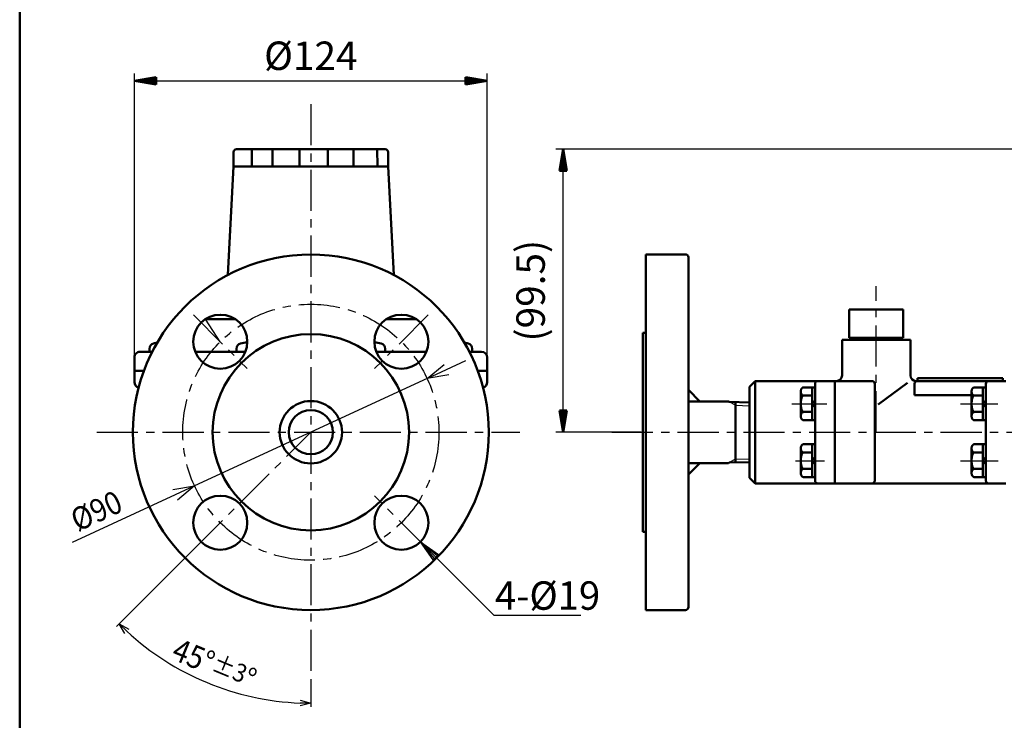
# Model space of a CAD drawing. Units: millimetres. Extents: x 0 to 1050, y -1 to 742.
# Drawn here: x 59 to 405, y 231 to 478 of the extents above; entities that cross this region are included whole.
import ezdxf

# ---------------------------------------------------------------- set-up
doc = ezdxf.new("R2010")
doc.units = ezdxf.units.MM
doc.header["$LTSCALE"] = 0.454724
doc.linetypes.add('CENTER', pattern=[50.8, 31.75, -6.35, 6.35, -6.35])
for name, color, linetype in [('NoLayerName_001', 7, 'Continuous'), ('NoLayerName_002', 7, 'Continuous'), ('NoLayerName_003', 7, 'Continuous'), ('NoLayerName_008', 7, 'Continuous'), ('NoLayerName_009', 7, 'Continuous'), ('NoLayerName_010', 7, 'Continuous'), ('NoLayerName_013', 7, 'Continuous'), ('NoLayerName_014', 7, 'Continuous'), ('NoLayerName_017', 7, 'Continuous'), ('NoLayerName_018', 7, 'Continuous')]:
    doc.layers.add(name, color=color, linetype=linetype)
doc.styles.get("Standard").update_dxf_attribs({"font": 'txt', "bigfont": 'extfont2'})
doc.dimstyles.get("Standard").update_dxf_attribs({"dimtxt": 2.5, "dimasz": 2.5, "dimexe": 1.25, "dimexo": 0.625, "dimtad": 1, "dimzin": 0, "dimdsep": 46, "dimtxsty": 'Standard', "dimcen": 2.5, "dimadec": 0, "dimazin": 0, "dimtfac": 0.75, "dimtmove": 0, "dimatfit": 3, "dimfxl": 1, "dimarcsym": 0})

# ---------------------------------------------------------------- blocks, each defined once
blk = doc.blocks.new('*D16')
at = {"layer": 'Defpoints', "color": 0}
for p in [(249.86, 432.17), (467.38, 432.17), (277.88, 332.67)]:
    blk.add_point(p, dxfattribs=at)
at = {"layer": 'NoLayerName_017', "color": 0, "linetype": 'Continuous', "lineweight": 25}
for p, q in [((466.76, 432.17), (247.36, 432.17)), ((249.86, 332.67), (249.86, 432.17)), ((277.26, 332.67), (247.36, 332.67))]:
    blk.add_line(p, q, dxfattribs=at)
at = {"layer": 'NoLayerName_017', "color": 0, "lineweight": 25, "insert": (239.74, 382.42), "char_height": 10, "attachment_point": 5, "rotation": 90}
blk.add_mtext('(99.5)', dxfattribs=at)
blk = doc.blocks.new('_NONE')
blk = doc.blocks.new('*D17')
at = {"layer": 'Defpoints', "color": 0}
for p in [(223.22, 456.22), (99.22, 354.3), (223.22, 354.3)]:
    blk.add_point(p, dxfattribs=at)
at = {"layer": 'NoLayerName_010', "color": 0, "linetype": 'Continuous', "lineweight": 25}
for p, q in [((99.22, 354.93), (99.22, 458.72)), ((223.22, 354.93), (223.22, 458.72)), ((99.22, 456.22), (223.22, 456.22))]:
    blk.add_line(p, q, dxfattribs=at)
at = {"layer": 'NoLayerName_010', "color": 0, "lineweight": 25, "insert": (161.22, 463.72), "char_height": 10, "attachment_point": 5}
blk.add_mtext('%%c124', dxfattribs=at)
blk = doc.blocks.new('_OPEN30')
at = {"color": 0, "linetype": 'ByBlock', "lineweight": -2}
for p, q in [((-1, 0.267949), (0, 0)), ((0, 0), (-1, -0.267949)), ((0, 0), (-1, 0))]:
    blk.add_line(p, q, dxfattribs=at)
blk = doc.blocks.new('*D20')
at = {"layer": 'Defpoints', "color": 0}
for p in [(202.08, 351.54), (120.37, 313.8)]:
    blk.add_point(p, dxfattribs=at)
at = {"layer": 'NoLayerName_001', "color": 0, "linetype": 'Continuous', "lineweight": 25}
for p, q in [((208.89, 354.68), (215.69, 357.83)), ((202.08, 351.54), (120.37, 313.8)), ((113.56, 310.65), (77.41, 293.95))]:
    blk.add_line(p, q, dxfattribs=at)
at = {"layer": 'NoLayerName_001', "color": 0, "lineweight": 25, "xscale": 7.5, "yscale": 7.5, "zscale": 7.5}
for p, rotation in [((202.08, 351.54), 204.7928382210746), ((120.37, 313.8), 24.79283822107465)]:
    blk.add_blockref('_OPEN30', p, dxfattribs=dict(at, rotation=rotation))
at = {"layer": 'NoLayerName_001', "color": 0, "lineweight": 50, "insert": (85.87, 305.02), "char_height": 8, "attachment_point": 5, "rotation": 24.7928}
blk.add_mtext('\\W0.900000;\\T1.111111;%%c90', dxfattribs=at)
blk = doc.blocks.new('*D21')
at = {"layer": 'Defpoints', "color": 0}
for p in [(120, 291.44), (120.07, 291.51), (113.58, 250.15), (161.22, 244.51), (161.22, 244.41)]:
    blk.add_point(p, dxfattribs=at)
at = {"layer": 'NoLayerName_001', "color": 0, "linetype": 'Continuous', "lineweight": 25}
for p, q in [((120, 291.44), (92.97, 264.41)), ((161.22, 244.41), (161.22, 236.14))]:
    blk.add_line(p, q, dxfattribs=at)
blk.add_arc((161.22, 332.67), 95.28, 227.2552, 267.7448, dxfattribs=at)
at = {"layer": 'NoLayerName_001', "color": 0, "lineweight": 25, "xscale": 3.75, "yscale": 3.75, "zscale": 3.75}
for p, rotation in [((93.85, 265.29), 136.1275937030825), ((161.22, 237.39), 358.8724062969175)]:
    blk.add_blockref('_OPEN30', p, dxfattribs=dict(at, rotation=rotation))
at = {"layer": 'NoLayerName_001', "color": 0, "lineweight": 50, "insert": (127.38, 250.96), "char_height": 8, "attachment_point": 5, "rotation": 337.5}
blk.add_mtext('\\W0.900000;\\T1.111111;\\A1;45%%d{{\\H0.800000x;\\A1;±3}}°', dxfattribs=at)
blk = doc.blocks.new('JZB_0006')
at = {"layer": 'NoLayerName_010', "color": 3, "linetype": 'Continuous', "lineweight": 25}
for p, q in [((0, 25.88), (5.39, 20.49)), ((0, 25.88), (6.29, 21.39)), ((4.49, 19.59), (0, 25.88)), ((4.94, 20.04), (0, 25.88)), ((5.84, 20.94), (0, 25.88)), ((4.49, 19.59), (6.29, 21.39)), ((25.88, 0), (5.39, 20.49)), ((56.35, 0), (25.88, 0))]:
    blk.add_line(p, q, dxfattribs=at)
at = {"layer": 'NoLayerName_010', "color": 3, "lineweight": 25, "insert": (44.63, 7), "char_height": 10, "width": 60.5254, "attachment_point": 5, "line_spacing_factor": 0.6}
blk.add_mtext('\\A1;\\W0.983770;\\T0.983770;4-%%c19', dxfattribs=at)
blk = doc.blocks.new('JZB_0007')
at = {"layer": 'NoLayerName_017', "color": 3, "linetype": 'Continuous', "lineweight": 50}
for p, q in [((2.54, 7.62), (0, 7.62)), ((1.27, 0), (0, 7.62)), ((0.64, 7.62), (1.27, 0)), ((1.27, 0), (1.27, 7.62)), ((2.54, 7.62), (1.27, 0)), ((1.91, 7.62), (1.27, 0))]:
    blk.add_line(p, q, dxfattribs=at)
blk = doc.blocks.new('JZB_0008')
at = {"layer": 'NoLayerName_017', "color": 3, "linetype": 'Continuous', "lineweight": 50}
for p, q in [((0, 0), (1.27, 7.62)), ((0.64, 0), (1.27, 7.62)), ((1.27, 7.62), (1.27, 0)), ((1.27, 7.62), (2.54, 0)), ((1.91, 0), (1.27, 7.62)), ((0, 0), (2.54, 0))]:
    blk.add_line(p, q, dxfattribs=at)
blk = doc.blocks.new('JZB_0009')
at = {"layer": 'NoLayerName_010', "color": 3, "linetype": 'Continuous', "lineweight": 50}
for p, q in [((0, 1.27), (7.62, 2.54)), ((7.62, 1.91), (0, 1.27)), ((0, 1.27), (7.62, 1.27)), ((7.62, 0), (0, 1.27)), ((7.62, 0.64), (0, 1.27)), ((7.62, 0), (7.62, 2.54))]:
    blk.add_line(p, q, dxfattribs=at)
blk = doc.blocks.new('JZB_0010')
at = {"layer": 'NoLayerName_010', "color": 3, "linetype": 'Continuous', "lineweight": 50}
for p, q in [((0, 2.54), (0, 0)), ((0, 2.54), (7.62, 1.27)), ((0, 1.91), (7.62, 1.27)), ((7.62, 1.27), (0, 1.27)), ((7.62, 1.27), (0, 0)), ((0, 0.64), (7.62, 1.27))]:
    blk.add_line(p, q, dxfattribs=at)
blk = doc.blocks.new('JZB_0001')
at = {"layer": 'NoLayerName_001', "color": 6, "linetype": 'Continuous', "lineweight": 50}
blk.add_line((22.43, 11.58), (22.43, 283.51), dxfattribs=at)

msp = doc.modelspace()

# ---------------------------------------------------------------- linework, layer by layer
at = {"layer": 'NoLayerName_002', "color": 2, "linetype": 'Continuous', "lineweight": 50}
for p, q in [((278.8825, 395.1677), (292.8825, 395.1677)), ((278.8825, 395.1677), (278.8825, 332.6677)), ((293.8825, 394.1677), (293.8825, 332.6677)), ((369.3826, 375.8677), (350.3826, 375.8677)), ((350.3826, 365.8677), (350.3826, 375.8677)), ((369.3826, 365.8677), (369.3826, 375.8677)), ((277.8825, 367.6677), (278.8825, 367.6677)), ((277.8825, 367.6677), (277.8825, 332.6677)), ((347.8826, 352.6677), (347.8826, 365.1677)), ((347.8826, 365.1677), (359.8826, 365.1677)), ((350.3826, 365.8677), (359.8826, 365.8677)), ((351.5826, 365.1677), (351.5826, 365.8677)), ((369.3826, 365.8677), (359.8826, 365.8677)), ((371.8826, 365.1677), (359.8826, 365.1677)), ((368.1826, 365.1677), (368.1826, 365.8677)), ((368.8826, 365.105), (368.8826, 365.1677)), ((371.8826, 352.6677), (371.8826, 365.1677)), ((317.3825, 350.6677), (315.3825, 348.6677)), ((345.3825, 350.6677), (317.3825, 350.6677)), ((317.3825, 350.6677), (317.3825, 314.6677)), ((338.3825, 315.6677), (338.3825, 349.6677)), ((345.8826, 350.6677), (345.3826, 350.6677)), ((345.3826, 350.6677), (345.3826, 314.6677)), ((358.3826, 350.6677), (345.3826, 350.6677)), ((359.3826, 349.6677), (359.3826, 315.6677)), ((370.9187, 350.0164), (360.5808, 342.4681)), ((405.3825, 350.6677), (373.8826, 350.6677)), ((398.3825, 349.6677), (398.3825, 315.6677)), ((297.8825, 343.5177), (293.8825, 347.5177)), ((315.3825, 316.6677), (315.3825, 348.6677)), ((333.3825, 346.9978), (333.3825, 338.3375)), ((337.3825, 348.4412), (334.3825, 348.4412)), ((338.3725, 348.4394), (337.3725, 348.4394)), ((337.3825, 348.4412), (337.3825, 336.8942)), ((393.3825, 346.9978), (393.3825, 338.3375)), ((397.3825, 348.4412), (394.3825, 348.4412)), ((397.3825, 348.4412), (397.3825, 336.8942)), ((398.3825, 348.4403), (397.3825, 348.4403)), ((293.8825, 343.5177), (307.9953, 343.5177)), ((305.8825, 343.5177), (306.4953, 343.5177)), ((308.2547, 343.3679), (307.9953, 343.5177)), ((308.2547, 343.3679), (315.3825, 343.1452)), ((310.3825, 343.3014), (310.3825, 322.0339)), ((337.3825, 345.5544), (334.3825, 345.5544)), ((338.3725, 343.873), (337.3725, 342.873)), ((397.3825, 345.5544), (394.3825, 345.5544)), ((398.3825, 343.8739), (397.3825, 342.8739)), ((337.3825, 339.7809), (334.3825, 339.7809)), ((337.3725, 341.4588), (338.3725, 342.4588)), ((397.3825, 339.7809), (394.3825, 339.7809)), ((397.3825, 341.4597), (398.3825, 342.4597)), ((337.3825, 336.8942), (334.3825, 336.8942)), ((338.3725, 336.8924), (337.3725, 336.8924)), ((397.3825, 336.8942), (394.3825, 336.8942)), ((398.3825, 336.8933), (397.3825, 336.8933)), ((277.8825, 297.6677), (277.8825, 332.6677)), ((278.8825, 270.1677), (278.8825, 332.6677)), ((293.8825, 271.1677), (293.8825, 332.6677)), ((333.3825, 326.9978), (333.3825, 318.3375)), ((337.3825, 328.4412), (334.3825, 328.4412)), ((337.3825, 325.5544), (334.3825, 325.5544)), ((338.3725, 328.4394), (337.3725, 328.4394)), ((337.3825, 328.4412), (337.3825, 316.8942)), ((393.3825, 326.9978), (393.3825, 318.3375)), ((397.3825, 328.4412), (394.3825, 328.4412)), ((397.3825, 325.5544), (394.3825, 325.5544)), ((397.3825, 328.4412), (397.3825, 316.8942)), ((398.3825, 328.4403), (397.3825, 328.4403)), ((293.8825, 321.8177), (307.9953, 321.8177)), ((297.8825, 321.8177), (293.8825, 317.8177)), ((305.8825, 321.8177), (306.4953, 321.8177)), ((308.2547, 321.9674), (307.9953, 321.8177)), ((308.2547, 321.9674), (315.3825, 322.1902)), ((338.3725, 323.873), (337.3725, 322.873)), ((337.3725, 321.4588), (338.3725, 322.4588)), ((398.3825, 323.8739), (397.3825, 322.8739)), ((397.3825, 321.4597), (398.3825, 322.4597)), ((337.3825, 319.7809), (334.3825, 319.7809)), ((397.3825, 319.7809), (394.3825, 319.7809)), ((317.3825, 314.6677), (315.3825, 316.6677)), ((337.3825, 316.8942), (334.3825, 316.8942)), ((338.3725, 316.8924), (337.3725, 316.8924)), ((397.3825, 316.8942), (394.3825, 316.8942)), ((398.3825, 316.8933), (397.3825, 316.8933)), ((345.3825, 314.6677), (317.3825, 314.6677)), ((405.3825, 314.6677), (345.3826, 314.6677)), ((277.8825, 297.6677), (278.8825, 297.6677)), ((278.8825, 270.1677), (292.8825, 270.1677))]:
    msp.add_line(p, q, dxfattribs=at)
for centre, radius, start, end in [((292.8825, 394.1677), 1, 0, 90), ((339.3825, 349.6677), 1, 90, 180), ((345.8826, 352.6677), 2, 270, 0), ((358.3826, 349.6677), 1, 0, 90), ((373.8826, 352.6677), 2, 180, 270), ((399.3825, 349.6677), 1, 90, 180), ((335.4667, 346.9983), 2.0842, 174.688326, 180.012977), ((335.4667, 346.9973), 2.0842, 179.987023, 185.311674), ((335.4397, 347.0005), 2.057, 169.308195, 174.679618), ((335.4397, 346.9951), 2.057, 185.320382, 190.691805), ((335.4663, 346.9951), 2.0842, 163.974837, 169.299488), ((335.4663, 347.0005), 2.0842, 190.700512, 196.025163), ((334.9373, 347.148), 1.5335, 157.794618, 164.008464), ((334.9373, 346.8476), 1.5335, 195.991536, 202.205382), ((334.9119, 347.158), 1.5062, 151.492081, 157.780729), ((334.9119, 346.8376), 1.5062, 202.219271, 208.507919), ((334.9357, 347.1446), 1.5335, 145.264346, 151.478192), ((334.9357, 346.851), 1.5335, 208.521808, 214.735654), ((334.6033, 347.3767), 1.1282, 137.239768, 145.330737), ((334.6033, 346.6189), 1.1282, 214.669263, 222.760232), ((334.5778, 347.3995), 1.094, 128.949943, 137.208811), ((334.5988, 347.3725), 1.1282, 120.828018, 128.918987), ((334.3891, 347.7273), 0.716, 110.769845, 120.965766), ((334.376, 347.7596), 0.6812, 100.166741, 110.707018), ((334.3814, 347.7252), 0.716, 89.907993, 100.103914), ((395.4667, 346.9983), 2.0842, 174.688326, 180.012977), ((395.4667, 346.9973), 2.0842, 179.987023, 185.311674), ((395.4397, 347.0005), 2.057, 169.308195, 174.679618), ((395.4397, 346.9951), 2.057, 185.320382, 190.691805), ((395.4663, 346.9951), 2.0842, 163.974837, 169.299488), ((395.4663, 347.0005), 2.0842, 190.700512, 196.025163), ((394.9373, 347.148), 1.5335, 157.794618, 164.008464), ((394.9373, 346.8476), 1.5335, 195.991536, 202.205382), ((394.9119, 347.158), 1.5062, 151.492081, 157.780729), ((394.9119, 346.8376), 1.5062, 202.219271, 208.507919), ((394.9357, 347.1446), 1.5335, 145.264346, 151.478192), ((394.9357, 346.851), 1.5335, 208.521808, 214.735654), ((394.6033, 347.3767), 1.1282, 137.239768, 145.330737), ((394.6033, 346.6189), 1.1282, 214.669263, 222.760232), ((394.5778, 347.3995), 1.094, 128.949943, 137.208811), ((394.5988, 347.3725), 1.1282, 120.828018, 128.918987), ((394.3891, 347.7273), 0.716, 110.769845, 120.965766), ((394.376, 347.7596), 0.6812, 100.166741, 110.707018), ((394.3814, 347.7252), 0.716, 89.907993, 100.103914), ((341.7095, 342.6679), 8.327, 177.28156, 180.001726), ((341.7095, 342.6674), 8.327, 179.998274, 182.71844), ((341.6814, 342.6691), 8.2988, 174.554083, 177.280407), ((341.7094, 342.6663), 8.327, 171.832764, 174.55293), ((338.0678, 343.1894), 4.648, 168.195639, 171.838639), ((338.0401, 343.1949), 4.6197, 164.53502, 168.192865), ((338.0673, 343.1872), 4.648, 160.889246, 164.532246), ((335.7957, 343.9756), 2.2435, 154.016863, 160.92176), ((334.5778, 346.5961), 1.094, 222.791189, 231.050057), ((335.751, 343.9966), 2.1941, 146.989638, 153.997744), ((334.5988, 346.6231), 1.1282, 231.081013, 239.171982), ((335.792, 343.9691), 2.2435, 140.065621, 146.970519), ((334.3891, 346.2683), 0.716, 239.034234, 249.230155), ((334.3986, 345.1395), 0.4237, 124.225141, 140.476409), ((334.376, 346.236), 0.6812, 249.292982, 259.833259), ((334.3665, 345.1835), 0.3693, 106.140076, 123.953911), ((334.3814, 346.2704), 0.716, 259.896086, 270.092007), ((334.3797, 345.1307), 0.4237, 89.617578, 105.868846), ((401.7095, 342.6679), 8.327, 177.28156, 180.001726), ((401.7095, 342.6674), 8.327, 179.998274, 182.71844), ((401.6814, 342.6691), 8.2988, 174.554083, 177.280407), ((401.7094, 342.6663), 8.327, 171.832764, 174.55293), ((398.0678, 343.1894), 4.648, 168.195639, 171.838639), ((398.0401, 343.1949), 4.6197, 164.53502, 168.192865), ((398.0673, 343.1872), 4.648, 160.889246, 164.532246), ((395.7957, 343.9756), 2.2435, 154.016863, 160.92176), ((394.5778, 346.5961), 1.094, 222.791189, 231.050057), ((395.751, 343.9966), 2.1941, 146.989638, 153.997744), ((394.5988, 346.6231), 1.1282, 231.081013, 239.171982), ((395.792, 343.9691), 2.2435, 140.065621, 146.970519), ((394.3891, 346.2683), 0.716, 239.034234, 249.230155), ((394.3986, 345.1395), 0.4237, 124.225141, 140.476409), ((394.376, 346.236), 0.6812, 249.292982, 259.833259), ((394.3665, 345.1835), 0.3693, 106.140076, 123.953911), ((394.3814, 346.2704), 0.716, 259.896086, 270.092007), ((394.3797, 345.1307), 0.4237, 89.617578, 105.868846), ((341.6814, 342.6663), 8.2988, 182.719593, 185.445917), ((341.7094, 342.6691), 8.327, 185.44707, 188.167236), ((334.9373, 338.4878), 1.5335, 157.794618, 164.008464), ((338.0678, 342.146), 4.648, 188.161361, 191.804361), ((334.9119, 338.4977), 1.5062, 151.492081, 157.780729), ((338.0401, 342.1404), 4.6197, 191.807135, 195.46498), ((338.0673, 342.1482), 4.648, 195.467754, 199.110754), ((334.9357, 338.4844), 1.5335, 145.264346, 151.478192), ((335.7957, 341.3597), 2.2435, 199.07824, 205.983137), ((334.6033, 338.7164), 1.1282, 137.239768, 145.330737), ((334.5778, 338.7392), 1.094, 128.949943, 137.208811), ((335.751, 341.3388), 2.1941, 206.002256, 213.010362), ((334.5988, 338.7122), 1.1282, 120.828018, 128.918987), ((335.792, 341.3663), 2.2435, 213.029481, 219.934379), ((334.3891, 339.0671), 0.716, 110.769845, 120.965766), ((334.3986, 340.1958), 0.4237, 219.523591, 235.774859), ((334.376, 339.0993), 0.6812, 100.166741, 110.707018), ((334.3665, 340.1518), 0.3693, 236.046089, 253.859924), ((334.3814, 339.0649), 0.716, 89.907993, 100.103914), ((334.3797, 340.2046), 0.4237, 254.131154, 270.382422), ((401.6814, 342.6663), 8.2988, 182.719593, 185.445917), ((401.7094, 342.6691), 8.327, 185.44707, 188.167236), ((394.9373, 338.4878), 1.5335, 157.794618, 164.008464), ((398.0678, 342.146), 4.648, 188.161361, 191.804361), ((394.9119, 338.4977), 1.5062, 151.492081, 157.780729), ((398.0401, 342.1404), 4.6197, 191.807135, 195.46498), ((398.0673, 342.1482), 4.648, 195.467754, 199.110754), ((394.9357, 338.4844), 1.5335, 145.264346, 151.478192), ((395.7957, 341.3597), 2.2435, 199.07824, 205.983137), ((394.6033, 338.7164), 1.1282, 137.239768, 145.330737), ((394.5778, 338.7392), 1.094, 128.949943, 137.208811), ((395.751, 341.3388), 2.1941, 206.002256, 213.010362), ((394.5988, 338.7122), 1.1282, 120.828018, 128.918987), ((395.792, 341.3663), 2.2435, 213.029481, 219.934379), ((394.3891, 339.0671), 0.716, 110.769845, 120.965766), ((394.3986, 340.1958), 0.4237, 219.523591, 235.774859), ((394.376, 339.0993), 0.6812, 100.166741, 110.707018), ((394.3665, 340.1518), 0.3693, 236.046089, 253.859924), ((394.3814, 339.0649), 0.716, 89.907993, 100.103914), ((394.3797, 340.2046), 0.4237, 254.131154, 270.382422), ((335.4667, 338.338), 2.0842, 174.688326, 180.012977), ((335.4667, 338.3371), 2.0842, 179.987023, 185.311674), ((335.4397, 338.3402), 2.057, 169.308195, 174.679618), ((335.4397, 338.3349), 2.057, 185.320382, 190.691805), ((335.4663, 338.3349), 2.0842, 163.974837, 169.299488), ((335.4663, 338.3402), 2.0842, 190.700512, 196.025163), ((334.9373, 338.1873), 1.5335, 195.991536, 202.205382), ((334.9119, 338.1774), 1.5062, 202.219271, 208.507919), ((334.9357, 338.1907), 1.5335, 208.521808, 214.735654), ((334.6033, 337.9587), 1.1282, 214.669263, 222.760232), ((334.5778, 337.9359), 1.094, 222.791189, 231.050057), ((334.5988, 337.9629), 1.1282, 231.081013, 239.171982), ((334.3891, 337.608), 0.716, 239.034234, 249.230155), ((334.376, 337.5758), 0.6812, 249.292982, 259.833259), ((334.3814, 337.6102), 0.716, 259.896086, 270.092007), ((395.4667, 338.338), 2.0842, 174.688326, 180.012977), ((395.4667, 338.3371), 2.0842, 179.987023, 185.311674), ((395.4397, 338.3402), 2.057, 169.308195, 174.679618), ((395.4397, 338.3349), 2.057, 185.320382, 190.691805), ((395.4663, 338.3349), 2.0842, 163.974837, 169.299488), ((395.4663, 338.3402), 2.0842, 190.700512, 196.025163), ((394.9373, 338.1873), 1.5335, 195.991536, 202.205382), ((394.9119, 338.1774), 1.5062, 202.219271, 208.507919), ((394.9357, 338.1907), 1.5335, 208.521808, 214.735654), ((394.6033, 337.9587), 1.1282, 214.669263, 222.760232), ((394.5778, 337.9359), 1.094, 222.791189, 231.050057), ((394.5988, 337.9629), 1.1282, 231.081013, 239.171982), ((394.3891, 337.608), 0.716, 239.034234, 249.230155), ((394.376, 337.5758), 0.6812, 249.292982, 259.833259), ((394.3814, 337.6102), 0.716, 259.896086, 270.092007), ((335.4667, 326.9983), 2.0842, 174.688326, 180.012977), ((335.4667, 326.9973), 2.0842, 179.987023, 185.311674), ((335.4397, 327.0005), 2.057, 169.308195, 174.679618), ((335.4397, 326.9951), 2.057, 185.320382, 190.691805), ((335.4663, 326.9951), 2.0842, 163.974837, 169.299488), ((335.4663, 327.0005), 2.0842, 190.700512, 196.025163), ((334.9373, 327.148), 1.5335, 157.794618, 164.008464), ((334.9373, 326.8476), 1.5335, 195.991536, 202.205382), ((334.9119, 327.158), 1.5062, 151.492081, 157.780729), ((334.9119, 326.8376), 1.5062, 202.219271, 208.507919), ((334.9357, 327.1446), 1.5335, 145.264346, 151.478192), ((334.9357, 326.851), 1.5335, 208.521808, 214.735654), ((334.6033, 327.3767), 1.1282, 137.239768, 145.330737), ((334.6033, 326.6189), 1.1282, 214.669263, 222.760232), ((334.5778, 327.3995), 1.094, 128.949943, 137.208811), ((334.5778, 326.5961), 1.094, 222.791189, 231.050057), ((335.751, 323.9966), 2.1941, 146.989638, 153.997744), ((334.5988, 327.3725), 1.1282, 120.828018, 128.918987), ((334.5988, 326.6231), 1.1282, 231.081013, 239.171982), ((335.792, 323.9691), 2.2435, 140.065621, 146.970519), ((334.3891, 327.7273), 0.716, 110.769845, 120.965766), ((334.3891, 326.2683), 0.716, 239.034234, 249.230155), ((334.3986, 325.1395), 0.4237, 124.225141, 140.476409), ((334.376, 327.7596), 0.6812, 100.166741, 110.707018), ((334.376, 326.236), 0.6812, 249.292982, 259.833259), ((334.3665, 325.1835), 0.3693, 106.140076, 123.953911), ((334.3814, 327.7252), 0.716, 89.907993, 100.103914), ((334.3814, 326.2704), 0.716, 259.896086, 270.092007), ((334.3797, 325.1307), 0.4237, 89.617578, 105.868846), ((395.4667, 326.9983), 2.0842, 174.688326, 180.012977), ((395.4667, 326.9973), 2.0842, 179.987023, 185.311674), ((395.4397, 327.0005), 2.057, 169.308195, 174.679618), ((395.4397, 326.9951), 2.057, 185.320382, 190.691805), ((395.4663, 326.9951), 2.0842, 163.974837, 169.299488), ((395.4663, 327.0005), 2.0842, 190.700512, 196.025163), ((394.9373, 327.148), 1.5335, 157.794618, 164.008464), ((394.9373, 326.8476), 1.5335, 195.991536, 202.205382), ((394.9119, 327.158), 1.5062, 151.492081, 157.780729), ((394.9119, 326.8376), 1.5062, 202.219271, 208.507919), ((394.9357, 327.1446), 1.5335, 145.264346, 151.478192), ((394.9357, 326.851), 1.5335, 208.521808, 214.735654), ((394.6033, 327.3767), 1.1282, 137.239768, 145.330737), ((394.6033, 326.6189), 1.1282, 214.669263, 222.760232), ((394.5778, 327.3995), 1.094, 128.949943, 137.208811), ((394.5778, 326.5961), 1.094, 222.791189, 231.050057), ((395.751, 323.9966), 2.1941, 146.989638, 153.997744), ((394.5988, 327.3725), 1.1282, 120.828018, 128.918987), ((394.5988, 326.6231), 1.1282, 231.081013, 239.171982), ((395.792, 323.9691), 2.2435, 140.065621, 146.970519), ((394.3891, 327.7273), 0.716, 110.769845, 120.965766), ((394.3891, 326.2683), 0.716, 239.034234, 249.230155), ((394.3986, 325.1395), 0.4237, 124.225141, 140.476409), ((394.376, 327.7596), 0.6812, 100.166741, 110.707018), ((394.376, 326.236), 0.6812, 249.292982, 259.833259), ((394.3665, 325.1835), 0.3693, 106.140076, 123.953911), ((394.3814, 327.7252), 0.716, 89.907993, 100.103914), ((394.3814, 326.2704), 0.716, 259.896086, 270.092007), ((394.3797, 325.1307), 0.4237, 89.617578, 105.868846), ((341.7095, 322.6679), 8.327, 177.28156, 180.001726), ((341.7095, 322.6674), 8.327, 179.998274, 182.71844), ((341.6814, 322.6691), 8.2988, 174.554083, 177.280407), ((341.6814, 322.6663), 8.2988, 182.719593, 185.445917), ((341.7094, 322.6663), 8.327, 171.832764, 174.55293), ((341.7094, 322.6691), 8.327, 185.44707, 188.167236), ((338.0678, 323.1894), 4.648, 168.195639, 171.838639), ((338.0401, 323.1949), 4.6197, 164.53502, 168.192865), ((338.0673, 323.1872), 4.648, 160.889246, 164.532246), ((335.7957, 323.9756), 2.2435, 154.016863, 160.92176), ((401.7095, 322.6679), 8.327, 177.28156, 180.001726), ((401.7095, 322.6674), 8.327, 179.998274, 182.71844), ((401.6814, 322.6691), 8.2988, 174.554083, 177.280407), ((401.6814, 322.6663), 8.2988, 182.719593, 185.445917), ((401.7094, 322.6663), 8.327, 171.832764, 174.55293), ((401.7094, 322.6691), 8.327, 185.44707, 188.167236), ((398.0678, 323.1894), 4.648, 168.195639, 171.838639), ((398.0401, 323.1949), 4.6197, 164.53502, 168.192865), ((398.0673, 323.1872), 4.648, 160.889246, 164.532246), ((395.7957, 323.9756), 2.2435, 154.016863, 160.92176), ((335.4667, 318.338), 2.0842, 174.688326, 180.012977), ((335.4667, 318.3371), 2.0842, 179.987023, 185.311674), ((335.4397, 318.3402), 2.057, 169.308195, 174.679618), ((335.4663, 318.3349), 2.0842, 163.974837, 169.299488), ((334.9373, 318.4878), 1.5335, 157.794618, 164.008464), ((338.0678, 322.146), 4.648, 188.161361, 191.804361), ((334.9119, 318.4977), 1.5062, 151.492081, 157.780729), ((338.0401, 322.1404), 4.6197, 191.807135, 195.46498), ((338.0673, 322.1482), 4.648, 195.467754, 199.110754), ((334.9357, 318.4844), 1.5335, 145.264346, 151.478192), ((335.7957, 321.3597), 2.2435, 199.07824, 205.983137), ((334.6033, 318.7164), 1.1282, 137.239768, 145.330737), ((334.5778, 318.7392), 1.094, 128.949943, 137.208811), ((335.751, 321.3388), 2.1941, 206.002256, 213.010362), ((334.5988, 318.7122), 1.1282, 120.828018, 128.918987), ((335.792, 321.3663), 2.2435, 213.029481, 219.934379), ((334.3891, 319.0671), 0.716, 110.769845, 120.965766), ((334.3986, 320.1958), 0.4237, 219.523591, 235.774859), ((334.376, 319.0993), 0.6812, 100.166741, 110.707018), ((334.3665, 320.1518), 0.3693, 236.046089, 253.859924), ((334.3814, 319.0649), 0.716, 89.907993, 100.103914), ((334.3797, 320.2046), 0.4237, 254.131154, 270.382422), ((395.4667, 318.338), 2.0842, 174.688326, 180.012977), ((395.4667, 318.3371), 2.0842, 179.987023, 185.311674), ((395.4397, 318.3402), 2.057, 169.308195, 174.679618), ((395.4663, 318.3349), 2.0842, 163.974837, 169.299488), ((394.9373, 318.4878), 1.5335, 157.794618, 164.008464), ((398.0678, 322.146), 4.648, 188.161361, 191.804361), ((394.9119, 318.4977), 1.5062, 151.492081, 157.780729), ((398.0401, 322.1404), 4.6197, 191.807135, 195.46498), ((398.0673, 322.1482), 4.648, 195.467754, 199.110754), ((394.9357, 318.4844), 1.5335, 145.264346, 151.478192), ((395.7957, 321.3597), 2.2435, 199.07824, 205.983137), ((394.6033, 318.7164), 1.1282, 137.239768, 145.330737), ((394.5778, 318.7392), 1.094, 128.949943, 137.208811), ((395.751, 321.3388), 2.1941, 206.002256, 213.010362), ((394.5988, 318.7122), 1.1282, 120.828018, 128.918987), ((395.792, 321.3663), 2.2435, 213.029481, 219.934379), ((394.3891, 319.0671), 0.716, 110.769845, 120.965766), ((394.3986, 320.1958), 0.4237, 219.523591, 235.774859), ((394.376, 319.0993), 0.6812, 100.166741, 110.707018), ((394.3665, 320.1518), 0.3693, 236.046089, 253.859924), ((394.3814, 319.0649), 0.716, 89.907993, 100.103914), ((394.3797, 320.2046), 0.4237, 254.131154, 270.382422), ((335.4397, 318.3349), 2.057, 185.320382, 190.691805), ((335.4663, 318.3402), 2.0842, 190.700512, 196.025163), ((334.9373, 318.1873), 1.5335, 195.991536, 202.205382), ((334.9119, 318.1774), 1.5062, 202.219271, 208.507919), ((334.9357, 318.1907), 1.5335, 208.521808, 214.735654), ((334.6033, 317.9587), 1.1282, 214.669263, 222.760232), ((334.5778, 317.9359), 1.094, 222.791189, 231.050057), ((334.5988, 317.9629), 1.1282, 231.081013, 239.171982), ((334.3891, 317.608), 0.716, 239.034234, 249.230155), ((334.376, 317.5758), 0.6812, 249.292982, 259.833259), ((334.3814, 317.6102), 0.716, 259.896086, 270.092007), ((339.3825, 315.6677), 1, 180, 270), ((358.3826, 315.6677), 1, 270, 0), ((395.4397, 318.3349), 2.057, 185.320382, 190.691805), ((395.4663, 318.3402), 2.0842, 190.700512, 196.025163), ((394.9373, 318.1873), 1.5335, 195.991536, 202.205382), ((394.9119, 318.1774), 1.5062, 202.219271, 208.507919), ((394.9357, 318.1907), 1.5335, 208.521808, 214.735654), ((394.6033, 317.9587), 1.1282, 214.669263, 222.760232), ((394.5778, 317.9359), 1.094, 222.791189, 231.050057), ((394.5988, 317.9629), 1.1282, 231.081013, 239.171982), ((394.3891, 317.608), 0.716, 239.034234, 249.230155), ((394.376, 317.5758), 0.6812, 249.292982, 259.833259), ((394.3814, 317.6102), 0.716, 259.896086, 270.092007), ((399.3825, 315.6677), 1, 180, 270), ((292.8825, 271.1677), 1, 270, 0)]:
    msp.add_arc(centre, radius, start, end, dxfattribs=at)
at = {"layer": 'NoLayerName_003', "color": 2, "linetype": 'Continuous', "lineweight": 50}
for p, q in [((134.0756, 426.1063), (134.0756, 431.1677)), ((135.0756, 432.1677), (161.2243, 432.1677)), ((140.494, 432.1677), (140.494, 426.1063)), ((140.494, 426.1063), (140.494, 432.1677)), ((147.7965, 432.1677), (147.7965, 426.1063)), ((147.7965, 426.1063), (147.7965, 432.1677)), ((157.2157, 426.1063), (157.2157, 432.1677)), ((157.2157, 426.1063), (157.2157, 432.1677)), ((187.373, 432.1677), (161.2243, 432.1677)), ((167.164, 432.1677), (167.164, 426.1063)), ((167.164, 432.1677), (167.164, 426.1063)), ((176.2657, 426.1063), (176.1598, 432.1677)), ((176.2657, 426.1063), (176.1598, 432.1677)), ((184.6294, 426.1063), (184.5235, 432.1677)), ((188.373, 426.1063), (188.373, 431.1677)), ((132.0672, 387.9498), (134.0756, 426.1063)), ((161.2243, 426.1063), (134.0756, 426.1063)), ((161.2243, 426.1063), (188.373, 426.1063)), ((190.3814, 387.9498), (188.373, 426.1063)), ((134.6318, 372.42), (124.1772, 372.42)), ((187.8168, 372.42), (198.2714, 372.42)), ((105.4996, 360.9698), (101.2243, 360.9698)), ((138.2292, 360.9698), (120.5798, 360.9698)), ((201.8688, 360.9698), (184.2194, 360.9698)), ((216.949, 360.9698), (221.2243, 360.9698)), ((99.2243, 358.9698), (99.2243, 350.3158)), ((223.2243, 358.9698), (223.2243, 350.3158)), ((102.5883, 354.3026), (99.2243, 354.3026)), ((219.8603, 354.3026), (223.2243, 354.3026)), ((373.3679, 349.7287), (373.3679, 345.6677)), ((404.3679, 351.6555), (374.3679, 351.7287)), ((374.3679, 351.7287), (374.3679, 350.6677)), ((399.3679, 350.6677), (374.3703, 350.7287)), ((404.3679, 350.6677), (404.3679, 351.6555)), ((373.3679, 345.6677), (393.3679, 345.6677))]:
    msp.add_line(p, q, dxfattribs=at)
for centre, radius in [((161.2243, 332.6677), 62.5), ((129.4045, 364.4875), 9.5), ((193.0441, 364.4875), 9.5), ((161.2243, 332.6677), 34.5), ((161.2243, 332.6677), 10.9675), ((161.2243, 332.6677), 7.7675), ((129.4045, 300.8479), 9.5), ((193.0441, 300.8479), 9.5)]:
    msp.add_circle(centre, radius, dxfattribs=at)
for centre, radius, start, end in [((135.0756, 431.1677), 1, 90.000002, 180.000002), ((187.373, 431.1677), 1, 0, 90), ((101.2243, 358.9698), 2, 90.000002, 180.000002), ((221.2243, 358.9698), 2, 0, 90), ((101.2243, 350.3158), 2, 180.000002, 255.718248), ((221.2243, 350.3158), 2, 284.281757, 0.000002), ((374.3679, 349.7287), 1, 89.860044, 180)]:
    msp.add_arc(centre, radius, start, end, dxfattribs=at)
at = {"layer": 'NoLayerName_008', "color": 8, "linetype": 'CENTER', "lineweight": 25}
for p, q in [((161.2243, 447.9905), (161.2243, 244.4089)), ((120, 373.892), (138.809, 355.083)), ((202.4486, 373.892), (183.6396, 355.083)), ((129.4045, 364.4875), (124.1772, 372.42)), ((86.0592, 332.6677), (234.6163, 332.6677)), ((120, 291.4433), (161.2243, 332.6677)), ((202.4486, 291.4433), (183.6396, 310.2524))]:
    msp.add_line(p, q, dxfattribs=at)
msp.add_circle((161.2243, 332.6677), 45, dxfattribs=at)
at = {"layer": 'NoLayerName_009', "color": 2, "linetype": 'CENTER', "lineweight": 25}
msp.add_line((359.8826, 332.6677), (359.8826, 383.9577), dxfattribs=at)
at = {"layer": 'NoLayerName_013', "color": 2, "linetype": 'Continuous', "lineweight": 50}
for p, q in [((104.5251, 360.9698), (104.5251, 362.0294)), ((135.1027, 360.9698), (135.1027, 362.0294)), ((187.3459, 362.0294), (187.3459, 360.9698)), ((217.9235, 362.0294), (217.9235, 360.9698))]:
    msp.add_line(p, q, dxfattribs=at)
for centre, radius, start, end in [((106.4251, 362.0294), 1.9, 104.917371, 180.000002), ((109.0251, 352.2698), 12, 98.637147, 104.917371), ((137.0027, 362.0294), 1.9, 104.917371, 180.000002), ((139.6027, 352.2698), 12, 93.34979, 104.917371), ((182.8459, 352.2698), 12, 75.082631, 86.650211), ((185.4459, 362.0294), 1.9, 0, 75.082631), ((213.4235, 352.2698), 12, 75.082631, 81.362855), ((216.0235, 362.0294), 1.9, 0, 75.082631)]:
    msp.add_arc(centre, radius, start, end, dxfattribs=at)
at = {"layer": 'NoLayerName_014', "color": 4, "linetype": 'Continuous', "lineweight": 25}
for p, q in [((310.3825, 342.1394), (308.2547, 343.3679)), ((310.3825, 342.1394), (315.3825, 341.9832)), ((310.3825, 323.1959), (308.2547, 321.9674)), ((310.3825, 323.1959), (315.3825, 323.3522))]:
    msp.add_line(p, q, dxfattribs=at)
at = {"layer": 'NoLayerName_014', "color": 4, "linetype": 'CENTER', "lineweight": 25}
for p, q in [((330.2725, 342.6677), (342.5756, 342.6677)), ((389.5392, 342.6677), (402.603, 342.6677)), ((331.4631, 322.6677), (341.6826, 322.6677)), ((389.5392, 322.6677), (402.7683, 322.6677))]:
    msp.add_line(p, q, dxfattribs=at)
at = {"layer": 'NoLayerName_018', "color": 4, "linetype": 'CENTER', "lineweight": 25}
msp.add_line((266.994, 332.6677), (627.2683, 332.6677), dxfattribs=at)

# ---------------------------------------------------------------- block references
at = {"layer": 'NoLayerName_001', "xscale": 2.5, "yscale": 2.5, "zscale": 2.5}
msp.add_blockref('JZB_0001', (2.8683, -1.1222), dxfattribs=at)
at = {"layer": 'NoLayerName_010'}
for name, p in [('JZB_0009', (99.2243, 454.9458)), ('JZB_0010', (215.6043, 454.9458)), ('JZB_0006', (199.7616, 268.2494))]:
    msp.add_blockref(name, p, dxfattribs=at)
at = {"layer": 'NoLayerName_017'}
for name, p in [('JZB_0008', (248.5862, 424.5477)), ('JZB_0007', (248.5862, 332.6677))]:
    msp.add_blockref(name, p, dxfattribs=at)

# ---------------------------------------------------------------- dimensions: what is measured, and where the dimension line sits
at = {"layer": 'NoLayerName_001', "color": 7, "linetype": 'Continuous', "lineweight": 50}
dim = msp.add_diameter_dim_2p(p1=(202.0766, 351.5379), p2=(120.372, 313.7974), text='\\W0.900000;\\T1.111111;<>', dimstyle='Standard', override={"dimtxt": 8, "dimasz": 7.5, "dimexo": 0, "dimgap": 2.5, "dimdec": 1, "dimzin": 8, "dimpost": '%%c<>', "dimblk": 'OPEN30', "dimcen": 0, "dimse1": 1, "dimse2": 1, "dimclrd": 0, "dimclre": 0, "dimclrt": 0, "dimtp": 0, "dimtm": 0, "dimlwd": 25, "dimlwe": 25}, dxfattribs=at)
dim.commit()
dim.dimension.update_dxf_attribs({"geometry": '*D20', "text_midpoint": (88.5994, 299.1213), "dimtype": 163})
dim = msp.add_angular_dim_2l(base=(113.5846, 250.1532), line1=((161.2243, 244.4089), (161.2243, 244.5089)), line2=((120, 291.4433), (120.0707, 291.5141)), text='\\W0.900000;\\T1.111111;<>', dimstyle='Standard', override={"dimtxt": 8, "dimasz": 3.75, "dimexo": 0, "dimgap": 2.5, "dimpost": '<>{{\\H0.800000x;\\A1;±3}}°', "dimblk": 'OPEN30', "dimclrd": 0, "dimclre": 0, "dimclrt": 0, "dimadec": 1, "dimazin": 2, "dimtp": 3, "dimtm": 3, "dimtfac": 0.8, "dimtolj": 1, "dimlwd": 25, "dimlwe": 25}, dxfattribs=at)
dim.commit()
dim.dimension.update_dxf_attribs({"geometry": '*D21', "text_midpoint": (124.7624, 244.6409), "dimtype": 162})
at = {"layer": 'NoLayerName_010', "color": 3, "linetype": 'Continuous', "lineweight": 25}
dim = msp.add_linear_dim(base=(223.2243, 456.2158), p1=(99.2243, 354.3026), p2=(223.2243, 354.3026), text='%%c124', dimstyle='Standard', override={"dimtxt": 10, "dimasz": 7.62, "dimexe": 2.5, "dimgap": 2.5, "dimdec": 3, "dimzin": 8, "dimpost": '%%c<>', "dimblk": 'NONE', "dimclrd": 0, "dimclre": 0, "dimclrt": 0, "dimtp": 0, "dimtm": 0, "dimlwd": 25, "dimlwe": 25}, dxfattribs=at)
dim.commit()
dim.dimension.update_dxf_attribs({"geometry": '*D17', "text_midpoint": (161.2243, 456.2158), "dimtype": 160})
at = {"layer": 'NoLayerName_017', "color": 3, "linetype": 'Continuous', "lineweight": 25}
dim = msp.add_linear_dim(base=(249.8562, 432.1677), p1=(277.8825, 332.6677), p2=(467.3825, 432.1677), angle=90, text='(99.5)', dimstyle='Standard', override={"dimtxt": 10, "dimasz": 7.62, "dimexe": 2.5, "dimgap": 2.5, "dimdec": 3, "dimzin": 8, "dimpost": '(<>)', "dimblk": 'NONE', "dimclrd": 0, "dimclre": 0, "dimclrt": 0, "dimtp": 0, "dimtm": 0, "dimlwd": 25, "dimlwe": 25}, dxfattribs=at)
dim.commit()
dim.dimension.update_dxf_attribs({"geometry": '*D16', "text_midpoint": (249.8562, 382.4177), "dimtype": 160})

doc.saveas('drawing.dxf')
